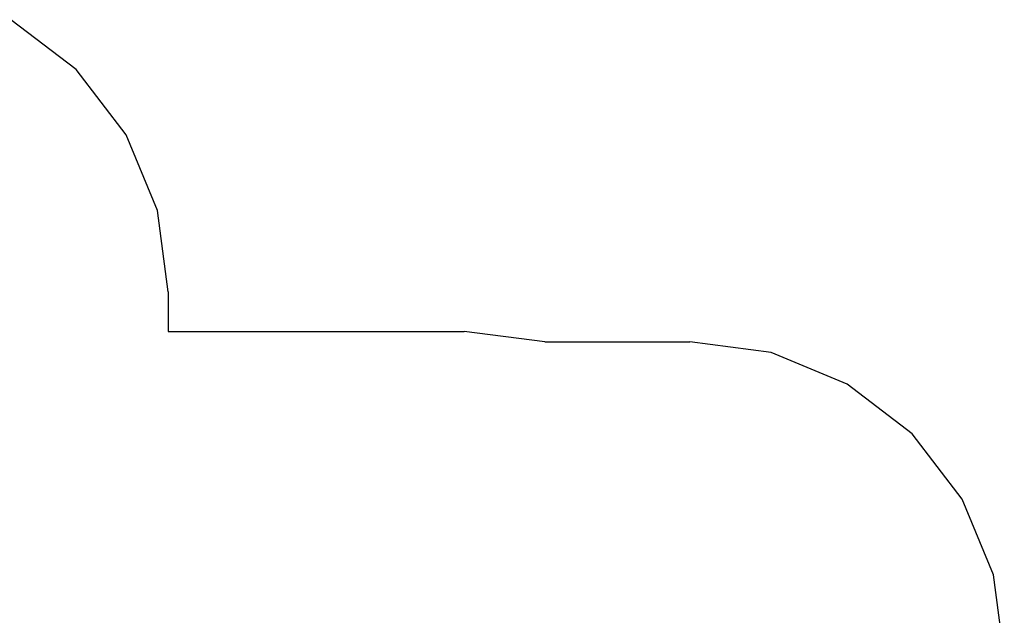
# Model space of a CAD drawing. Extents: x -4102 to 4102, y -3915 to 3915.
# Drawn here: x -593 to 4102, y 872 to 3715 of the extents above; entities that cross this region are included whole.
import ezdxf

# ---------------------------------------------------------------- set-up
doc = ezdxf.new("R2010")
doc.units = 0
doc.layers.get('0').update_dxf_attribs({"linetype": 'CONTINUOUS'})

# ---------------------------------------------------------------- blocks, each defined once
blk = doc.blocks.new('005278')
at = {"color": 3}
for p, q in [((-324.4, 3476.2), (-635.1, 3714.5)), ((-86, 3165.5), (-324.4, 3476.2)), ((63.8, 2803.7), (-86, 3165.5)), ((114.9, 2415.5), (63.8, 2803.7)), ((114.9, 2415.5), (114.9, 2226.5)), ((114.9, 2226.5), (1526.9, 2226.5)), ((1910.4, 2176.7), (1526.9, 2226.5)), ((1910.4, 2176.7), (2602.1, 2176.7)), ((2990.3, 2125.5), (2602.1, 2176.7)), ((3352.1, 1975.7), (2990.3, 2125.5)), ((3662.7, 1737.3), (3352.1, 1975.7)), ((3901.1, 1426.7), (3662.7, 1737.3)), ((4051, 1064.9), (3901.1, 1426.7)), ((4102.1, 676.7), (4051, 1064.9))]:
    blk.add_line(p, q, dxfattribs=at)

msp = doc.modelspace()

# ---------------------------------------------------------------- block references
at = {"ltscale": 100}
msp.add_blockref('005278', (0, 0), dxfattribs=at)

doc.saveas('drawing.dxf')
